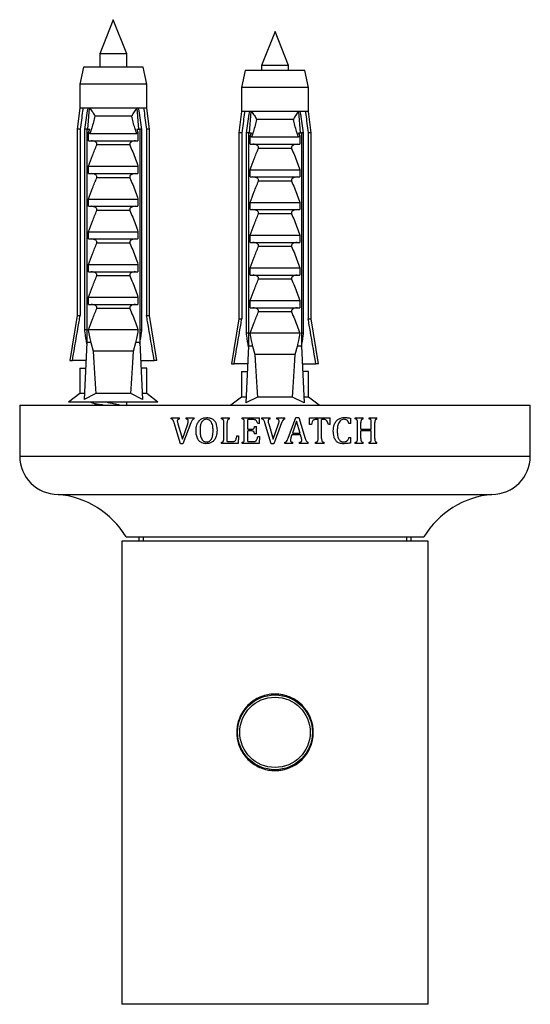
# Model space of a CAD drawing. Units: millimetres. Extents: x 10 to 200, y 13 to 287.
# Drawn here: x 102 to 108, y 60 to 72 of the extents above; entities that cross this region are included whole.
import ezdxf

# ---------------------------------------------------------------- set-up
doc = ezdxf.new("R2010")
doc.units = ezdxf.units.MM

msp = doc.modelspace()

# ---------------------------------------------------------------- linework, layer by layer
at = {"color": 7, "linetype": 'Continuous', "lineweight": 25}
for p, q in [((103.2983, 71.5862), (103.1383, 71.1862)), ((103.4583, 71.1862), (103.2983, 71.5862)), ((105.1983, 71.4465), (105.0383, 71.0465)), ((105.3583, 71.0465), (105.1983, 71.4465)), ((103.1383, 71.1862), (103.1383, 71.0262)), ((103.4583, 71.1862), (103.1383, 71.1862)), ((103.4583, 71.0262), (103.4583, 71.1862)), ((102.9483, 71.0262), (102.9033, 70.8262)), ((103.6483, 71.0262), (102.9483, 71.0262)), ((103.6933, 70.8262), (103.6483, 71.0262)), ((105.0383, 71.0465), (105.0383, 70.9865)), ((105.3583, 71.0465), (105.0383, 71.0465)), ((105.3583, 70.9865), (105.3583, 71.0465)), ((104.8483, 70.9865), (104.8033, 70.7865)), ((105.5483, 70.9865), (104.8483, 70.9865)), ((105.5933, 70.7865), (105.5483, 70.9865)), ((102.9033, 70.8262), (102.9033, 70.5462)), ((103.6933, 70.8262), (102.9033, 70.8262)), ((103.6933, 70.5462), (103.6933, 70.8262)), ((104.8033, 70.7865), (104.8033, 70.5065)), ((105.5933, 70.7865), (104.8033, 70.7865)), ((105.5933, 70.5065), (105.5933, 70.7865)), ((102.9033, 70.5462), (102.8733, 70.2962)), ((102.9417, 70.5462), (102.9033, 70.5462)), ((103.0009, 70.5462), (102.9417, 70.5462)), ((102.9977, 70.2962), (103.0189, 70.5462)), ((103.0189, 70.5462), (103.0009, 70.5462)), ((103.5776, 70.5462), (103.0189, 70.5462)), ((103.5138, 70.4512), (103.0827, 70.4512)), ((103.5956, 70.5462), (103.5776, 70.5462)), ((103.5988, 70.2962), (103.5776, 70.5462)), ((103.6548, 70.5462), (103.5956, 70.5462)), ((103.6933, 70.5462), (103.6548, 70.5462)), ((103.7233, 70.2962), (103.6933, 70.5462)), ((104.8033, 70.5065), (104.7733, 70.2565)), ((104.8417, 70.5065), (104.8033, 70.5065)), ((104.9009, 70.5065), (104.8417, 70.5065)), ((104.8977, 70.2565), (104.9189, 70.5065)), ((104.9189, 70.5065), (104.9009, 70.5065)), ((105.4776, 70.5065), (104.9189, 70.5065)), ((105.4956, 70.5065), (105.4776, 70.5065)), ((105.4988, 70.2565), (105.4776, 70.5065)), ((105.5548, 70.5065), (105.4956, 70.5065)), ((105.5933, 70.5065), (105.5548, 70.5065)), ((105.6233, 70.2565), (105.5933, 70.5065)), ((105.4138, 70.4115), (104.9827, 70.4115)), ((102.8733, 70.2962), (102.8733, 68.1062)), ((102.9087, 70.2962), (102.8733, 70.2962)), ((102.9087, 70.2962), (102.9087, 68.1062)), ((102.9875, 70.2962), (102.9621, 70.2962)), ((102.9621, 67.9362), (102.9621, 70.2962)), ((102.9875, 70.2962), (102.9875, 67.7862)), ((102.9875, 70.2962), (103.0218, 70.2962)), ((103.0083, 70.2579), (103.0218, 70.2962)), ((103.0083, 70.1612), (103.0083, 70.2579)), ((103.0233, 70.2462), (103.5732, 70.2462)), ((103.5747, 70.2962), (103.5882, 70.2579)), ((103.5747, 70.2962), (103.609, 70.2962)), ((103.5882, 70.2579), (103.5882, 70.1612)), ((103.609, 70.2962), (103.609, 67.7862)), ((103.6344, 70.2962), (103.609, 70.2962)), ((103.6344, 67.9362), (103.6344, 70.2962)), ((103.6878, 70.2962), (103.6878, 68.1062)), ((103.7233, 70.2962), (103.6878, 70.2962)), ((103.7233, 68.1062), (103.7233, 70.2962)), ((104.7733, 70.2565), (104.7733, 68.0665)), ((104.8087, 70.2565), (104.7733, 70.2565)), ((104.8087, 70.2565), (104.8087, 68.0665)), ((104.8875, 70.2565), (104.8621, 70.2565)), ((104.8621, 67.8965), (104.8621, 70.2565)), ((104.8875, 70.2565), (104.9218, 70.2565)), ((104.8875, 70.2565), (104.8875, 67.7465)), ((104.9083, 70.2182), (104.9218, 70.2565)), ((104.9083, 70.1215), (104.9083, 70.2182)), ((104.9233, 70.2065), (105.4732, 70.2065)), ((105.4747, 70.2565), (105.4882, 70.2182)), ((105.4747, 70.2565), (105.509, 70.2565)), ((105.4882, 70.2182), (105.4882, 70.1215)), ((105.509, 70.2565), (105.509, 67.7465)), ((105.5344, 70.2565), (105.509, 70.2565)), ((105.5344, 67.8965), (105.5344, 70.2565)), ((105.6233, 70.2565), (105.5878, 70.2565)), ((105.5878, 70.2565), (105.5878, 68.0665)), ((105.6233, 68.0665), (105.6233, 70.2565)), ((103.0083, 70.1612), (103.5882, 70.1612)), ((103.4925, 70.1121), (103.104, 70.1121)), ((104.9083, 70.1215), (105.4882, 70.1215)), ((105.3925, 70.0724), (105.004, 70.0724)), ((103.0083, 69.7762), (103.0083, 69.8612)), ((103.0083, 69.8612), (103.5882, 69.8612)), ((103.5882, 69.8612), (103.5882, 69.7762)), ((103.0083, 69.7762), (103.5882, 69.7762)), ((104.9083, 69.7365), (104.9083, 69.8215)), ((104.9083, 69.8215), (105.4882, 69.8215)), ((105.4882, 69.8215), (105.4882, 69.7365)), ((103.4925, 69.7271), (103.104, 69.7271)), ((104.9083, 69.7365), (105.4882, 69.7365)), ((105.3925, 69.6874), (105.004, 69.6874)), ((103.0083, 69.3912), (103.0083, 69.4762)), ((103.0083, 69.4762), (103.5882, 69.4762)), ((103.5882, 69.4762), (103.5882, 69.3912)), ((104.9083, 69.3515), (104.9083, 69.4365)), ((104.9083, 69.4365), (105.4882, 69.4365)), ((105.4882, 69.4365), (105.4882, 69.3515)), ((103.0083, 69.3912), (103.5882, 69.3912)), ((103.4925, 69.3421), (103.104, 69.3421)), ((104.9083, 69.3515), (105.4882, 69.3515)), ((105.3925, 69.3024), (105.004, 69.3024)), ((103.0083, 69.0062), (103.0083, 69.0912)), ((103.0083, 69.0912), (103.5882, 69.0912)), ((103.5882, 69.0912), (103.5882, 69.0062)), ((104.9083, 68.9665), (104.9083, 69.0515)), ((104.9083, 69.0515), (105.4882, 69.0515)), ((105.4882, 69.0515), (105.4882, 68.9665)), ((103.0083, 69.0062), (103.5882, 69.0062)), ((103.4925, 68.9571), (103.104, 68.9571)), ((104.9083, 68.9665), (105.4882, 68.9665)), ((105.3925, 68.9174), (105.004, 68.9174)), ((103.0083, 68.6212), (103.0083, 68.7062)), ((103.0083, 68.7062), (103.5882, 68.7062)), ((103.5882, 68.7062), (103.5882, 68.6212)), ((103.0083, 68.6212), (103.5882, 68.6212)), ((104.9083, 68.6665), (105.4882, 68.6665)), ((104.9083, 68.5815), (104.9083, 68.6665)), ((105.4882, 68.6665), (105.4882, 68.5815)), ((103.4925, 68.5721), (103.104, 68.5721)), ((104.9083, 68.5815), (105.4882, 68.5815)), ((105.3925, 68.5324), (105.004, 68.5324)), ((103.0083, 68.3212), (103.5882, 68.3212)), ((103.0083, 68.2362), (103.0083, 68.3212)), ((103.0083, 68.2362), (103.5882, 68.2362)), ((103.5882, 68.3212), (103.5882, 68.2362)), ((104.9083, 68.1965), (104.9083, 68.2815)), ((104.9083, 68.2815), (105.4882, 68.2815)), ((105.4882, 68.2815), (105.4882, 68.1965)), ((103.4925, 68.1871), (103.104, 68.1871)), ((104.9083, 68.1965), (105.4882, 68.1965)), ((105.3925, 68.1474), (105.004, 68.1474)), ((102.8733, 68.1062), (102.7883, 67.5762)), ((102.8733, 68.1062), (102.9087, 68.1062)), ((103.6878, 68.1062), (103.7233, 68.1062)), ((103.8083, 67.5762), (103.7233, 68.1062)), ((104.7733, 68.0665), (104.6883, 67.5365)), ((104.7733, 68.0665), (104.8087, 68.0665)), ((105.5878, 68.0665), (105.6233, 68.0665)), ((105.7083, 67.5365), (105.6233, 68.0665)), ((102.9875, 67.9362), (102.9621, 67.9362)), ((103.5882, 67.9362), (103.0083, 67.9362)), ((103.6344, 67.9362), (103.609, 67.9362)), ((104.8875, 67.8965), (104.8621, 67.8965)), ((105.4882, 67.8965), (104.9083, 67.8965)), ((105.5344, 67.8965), (105.509, 67.8965)), ((102.9875, 67.7862), (102.9572, 67.1191)), ((103.0354, 67.7862), (102.9875, 67.7862)), ((103.0354, 67.7862), (103.0603, 67.6862)), ((103.5362, 67.6862), (103.5611, 67.7862)), ((103.609, 67.7862), (103.5611, 67.7862)), ((103.609, 67.7862), (103.6393, 67.1191)), ((103.5362, 67.6862), (103.0603, 67.6862)), ((104.8875, 67.7465), (104.8572, 67.0794)), ((104.9354, 67.7465), (104.8875, 67.7465)), ((104.9354, 67.7465), (104.9603, 67.6465)), ((105.4362, 67.6465), (105.4611, 67.7465)), ((105.509, 67.7465), (105.4611, 67.7465)), ((105.509, 67.7465), (105.5393, 67.0794)), ((102.7883, 67.5762), (102.8174, 67.5762)), ((102.978, 67.5762), (102.8174, 67.5762)), ((103.6185, 67.5762), (103.7791, 67.5762)), ((103.8083, 67.5762), (103.7791, 67.5762)), ((105.4362, 67.6465), (104.9603, 67.6465)), ((102.9033, 67.4862), (102.9033, 67.1862)), ((102.9033, 67.4862), (102.9702, 67.4862)), ((102.9702, 67.4862), (102.9739, 67.4866)), ((103.6263, 67.4862), (103.6226, 67.4866)), ((103.6933, 67.4862), (103.6263, 67.4862)), ((103.6933, 67.1862), (103.6933, 67.4862)), ((104.6883, 67.5365), (104.7174, 67.5365)), ((104.878, 67.5365), (104.7174, 67.5365)), ((104.8033, 67.4465), (104.8033, 67.1465)), ((104.8033, 67.4465), (104.8702, 67.4465)), ((104.8702, 67.4465), (104.8739, 67.4469)), ((105.5185, 67.5365), (105.6791, 67.5365)), ((105.5263, 67.4465), (105.5226, 67.4469)), ((105.5933, 67.4465), (105.5263, 67.4465)), ((105.5933, 67.1465), (105.5933, 67.4465)), ((105.7083, 67.5365), (105.6791, 67.5365)), ((102.9033, 67.1862), (102.7733, 67.0862)), ((103.8233, 67.0862), (102.7733, 67.0862)), ((102.9603, 67.1862), (102.9033, 67.1862)), ((103.0938, 67.1862), (102.9572, 67.1191)), ((103.5027, 67.1862), (103.0938, 67.1862)), ((103.4583, 67.0512), (103.4583, 67.0862)), ((103.6393, 67.1191), (103.5027, 67.1862)), ((103.6933, 67.1862), (103.6362, 67.1862)), ((103.8233, 67.0862), (103.6933, 67.1862)), ((104.8033, 67.1465), (104.6794, 67.0512)), ((104.8603, 67.1465), (104.8033, 67.1465)), ((104.9938, 67.1465), (104.8572, 67.0794)), ((105.4027, 67.1465), (104.9938, 67.1465)), ((105.5393, 67.0794), (105.4027, 67.1465)), ((105.5933, 67.1465), (105.5362, 67.1465)), ((105.7171, 67.0512), (105.5933, 67.1465)), ((102.1983, 67.0512), (102.1983, 66.4512)), ((102.1983, 67.0512), (108.1983, 67.0512)), ((108.1983, 66.4512), (108.1983, 67.0512)), ((103.9783, 66.9012), (104.0762, 66.9012)), ((103.9783, 66.8887), (103.9783, 66.9012)), ((104.0503, 66.8656), (104.0574, 66.8299)), ((104.0762, 66.8887), (104.0762, 66.9012)), ((104.1529, 66.9012), (104.2471, 66.9012)), ((104.1529, 66.8887), (104.1529, 66.9012)), ((104.2471, 66.8887), (104.2471, 66.9012)), ((104.5705, 66.9012), (104.6636, 66.9012)), ((104.5705, 66.8887), (104.5705, 66.9012)), ((104.6636, 66.8887), (104.6636, 66.9012)), ((104.8121, 66.9012), (105.017, 66.9012)), ((104.8121, 66.8887), (104.8121, 66.9012)), ((104.8795, 66.7679), (104.8795, 66.8804)), ((104.9486, 66.8804), (104.8795, 66.8804)), ((105.017, 66.8346), (105.017, 66.9012)), ((105.045, 66.9012), (105.1429, 66.9012)), ((105.045, 66.8887), (105.045, 66.9012)), ((105.1429, 66.8887), (105.1429, 66.9012)), ((105.2195, 66.9012), (105.3138, 66.9012)), ((105.2195, 66.8887), (105.2195, 66.9012)), ((105.3138, 66.8887), (105.3138, 66.9012)), ((105.352, 66.6615), (105.4436, 66.9054)), ((105.4522, 66.8623), (105.4027, 66.7221)), ((105.4436, 66.9054), (105.4784, 66.9054)), ((105.4935, 66.7221), (105.4522, 66.8623)), ((105.4784, 66.9054), (105.5531, 66.6598)), ((105.6045, 66.9012), (105.8462, 66.9012)), ((105.6045, 66.8221), (105.6045, 66.9012)), ((105.7045, 66.8804), (105.6759, 66.8804)), ((105.7045, 66.658), (105.7045, 66.8804)), ((105.7462, 66.658), (105.7462, 66.8804)), ((105.7749, 66.8804), (105.7462, 66.8804)), ((105.8462, 66.8221), (105.8462, 66.9012)), ((106.0878, 66.8346), (106.0878, 66.8955)), ((106.1413, 66.9012), (106.2344, 66.9012)), ((106.1413, 66.8887), (106.1413, 66.9012)), ((106.2344, 66.8887), (106.2344, 66.9012)), ((106.304, 66.9012), (106.3967, 66.9012)), ((106.304, 66.8887), (106.304, 66.9012)), ((106.3967, 66.8887), (106.3967, 66.9012)), ((104.0878, 66.5971), (104.0128, 66.8427)), ((104.0574, 66.8299), (104.1109, 66.65)), ((104.1109, 66.65), (104.173, 66.8312)), ((104.2087, 66.8412), (104.1166, 66.5971)), ((104.5962, 66.6573), (104.5962, 66.8451)), ((104.6378, 66.6221), (104.6378, 66.8449)), ((104.8378, 66.6573), (104.8378, 66.8451)), ((104.8795, 66.7679), (104.9271, 66.7679)), ((104.8795, 66.6221), (104.8795, 66.7471)), ((104.9271, 66.7471), (104.8795, 66.7471)), ((104.9587, 66.8012), (104.9795, 66.8012)), ((104.9795, 66.7137), (104.9795, 66.8012)), ((105.017, 66.8346), (104.9962, 66.8346)), ((105.1545, 66.5971), (105.0795, 66.8427)), ((105.1241, 66.8299), (105.1775, 66.65)), ((105.1775, 66.65), (105.2397, 66.8312)), ((105.2753, 66.8412), (105.1833, 66.5971)), ((105.6253, 66.8221), (105.6045, 66.8221)), ((105.8462, 66.8221), (105.8253, 66.8221)), ((106.0878, 66.8346), (106.067, 66.8346)), ((106.167, 66.6573), (106.167, 66.8451)), ((106.2087, 66.7679), (106.2087, 66.845)), ((106.2087, 66.7679), (106.3295, 66.7679)), ((106.2087, 66.657), (106.2087, 66.7471)), ((106.3295, 66.7471), (106.2087, 66.7471)), ((106.3295, 66.7679), (106.3295, 66.845)), ((106.3295, 66.657), (106.3295, 66.7471)), ((106.3712, 66.6573), (106.3712, 66.8451)), ((104.6378, 66.6221), (104.6952, 66.6221)), ((104.7503, 66.6887), (104.7712, 66.6887)), ((104.7712, 66.6887), (104.7668, 66.6012)), ((104.8795, 66.6221), (104.9464, 66.6221)), ((104.9795, 66.7137), (104.9587, 66.7137)), ((104.9962, 66.6804), (105.017, 66.6804)), ((105.017, 66.6804), (105.0128, 66.6012)), ((105.3964, 66.7012), (105.389, 66.6806)), ((105.4986, 66.7012), (105.3964, 66.7012)), ((105.4027, 66.7221), (105.4935, 66.7221)), ((105.5063, 66.6739), (105.4986, 66.7012)), ((106.067, 66.6721), (106.0878, 66.6721)), ((106.0878, 66.6082), (106.0878, 66.6721)), ((104.1166, 66.5971), (104.0878, 66.5971)), ((104.5705, 66.6012), (104.5705, 66.6137)), ((104.7668, 66.6012), (104.5705, 66.6012)), ((104.8121, 66.6012), (104.8121, 66.6137)), ((105.0128, 66.6012), (104.8121, 66.6012)), ((105.1833, 66.5971), (105.1545, 66.5971)), ((105.3128, 66.6012), (105.3128, 66.6137)), ((105.4067, 66.6012), (105.3128, 66.6012)), ((105.4067, 66.6012), (105.4067, 66.6137)), ((105.4866, 66.6012), (105.4866, 66.6137)), ((105.5878, 66.6012), (105.4866, 66.6012)), ((105.5878, 66.6012), (105.5878, 66.6137)), ((105.6749, 66.6012), (105.6749, 66.6137)), ((105.7758, 66.6012), (105.6749, 66.6012)), ((105.7758, 66.6012), (105.7758, 66.6137)), ((106.1413, 66.6012), (106.1413, 66.6137)), ((106.2344, 66.6012), (106.1413, 66.6012)), ((106.2344, 66.6012), (106.2344, 66.6137)), ((106.304, 66.6012), (106.304, 66.6137)), ((106.3967, 66.6012), (106.304, 66.6012)), ((106.3967, 66.6012), (106.3967, 66.6137)), ((102.6483, 66.0012), (107.7483, 66.0012)), ((103.4483, 65.5012), (106.9483, 65.5012)), ((103.5983, 65.5012), (103.5983, 65.4512)), ((103.6483, 65.5012), (103.6483, 65.4512)), ((106.7483, 65.4512), (106.7483, 65.5012)), ((106.7983, 65.4512), (106.7983, 65.5012)), ((103.3983, 65.4512), (103.3983, 60.0012)), ((103.6394, 65.4512), (103.3983, 65.4512)), ((106.9983, 65.4512), (103.6394, 65.4512)), ((106.9983, 60.0012), (106.9983, 65.4512)), ((103.6394, 60.0012), (103.3983, 60.0012)), ((106.9983, 60.0012), (103.6394, 60.0012))]:
    msp.add_line(p, q, dxfattribs=at)
at = {"color": 1, "linetype": 'Continuous', "lineweight": 25}
msp.add_line((102.1983, 66.4512), (108.1983, 66.4512), dxfattribs=at)
at = {"color": 7, "linetype": 'Continuous', "lineweight": 25}
for radius in [0.44, 0.4135]:
    msp.add_circle((105.1983, 63.2012), radius, dxfattribs=at)
for centre, radius, start, end in [((102.6483, 66.4512), 0.45, 180, 270), ((107.7483, 66.4512), 0.45, 270, 0), ((102.5511, 64.9557), 1.05, 31.29986, 84.68937), ((107.8454, 64.9557), 1.05, 95.31063, 148.70014), ((105.1983, 63.2012), 0.45, 269.9962, 89.9962)]:
    msp.add_arc(centre, radius, start, end, dxfattribs=at)
for centre, start_param, end_param in [((103.2983, 74.6287), 2.4949511, 2.5974906), ((103.2983, 74.6287), 3.6856947, 3.7882342), ((105.1983, 74.589), 2.4949511, 2.5974906), ((105.1983, 74.589), 3.6856947, 3.7882342)]:
    msp.add_ellipse(centre, major_axis=(0, 8.6986), ratio=0.0454097, start_param=start_param, end_param=end_param, dxfattribs=at)
for points, knots in [([(102.9417, 70.5462), (102.9402, 70.5346), (102.9291, 70.4513), (102.9182, 70.3679), (102.9087, 70.2962)], [0, 0, 0, 0, 0.1393721, 1, 1, 1, 1]), ([(102.9621, 70.2962), (102.9731, 70.3685), (102.9859, 70.4518), (102.9991, 70.5351), (103.0009, 70.5462)], [0, 0, 0, 0, 0.8667956, 1, 1, 1, 1]), ([(103.0189, 70.5462), (103.0319, 70.5303), (103.057, 70.4993), (103.075, 70.4666), (103.0826, 70.4514), (103.0827, 70.4512)], [0, 0, 0, 0, 0.5102807, 0.9941849, 1, 1, 1, 1]), ([(103.0827, 70.4512), (103.0709, 70.4046), (103.0553, 70.343), (103.0338, 70.275), (103.0259, 70.2533), (103.0233, 70.2462)], [0, 0, 0, 0, 0.6765103, 0.8949309, 1, 1, 1, 1]), ([(103.5776, 70.5462), (103.5658, 70.5319), (103.5406, 70.5011), (103.5223, 70.4681), (103.5139, 70.4514), (103.5138, 70.4512)], [0, 0, 0, 0, 0.4606628, 0.9941858, 1, 1, 1, 1]), ([(103.5732, 70.2462), (103.5706, 70.2533), (103.5627, 70.275), (103.5412, 70.343), (103.5256, 70.4046), (103.5138, 70.4512)], [0, 0, 0, 0, 0.1050691, 0.3234897, 1, 1, 1, 1]), ([(103.6344, 70.2962), (103.6234, 70.3685), (103.6106, 70.4518), (103.5974, 70.5351), (103.5956, 70.5462)], [0, 0, 0, 0, 0.8667956, 1, 1, 1, 1]), ([(103.6548, 70.5462), (103.6563, 70.5346), (103.6674, 70.4513), (103.6784, 70.3679), (103.6878, 70.2962)], [0, 0, 0, 0, 0.1393721, 1, 1, 1, 1]), ([(104.8417, 70.5065), (104.8402, 70.4949), (104.8291, 70.4116), (104.8182, 70.3282), (104.8087, 70.2565)], [0, 0, 0, 0, 0.1393721, 1, 1, 1, 1]), ([(104.8621, 70.2565), (104.8731, 70.3288), (104.8859, 70.4121), (104.8991, 70.4954), (104.9009, 70.5065)], [0, 0, 0, 0, 0.8667956, 1, 1, 1, 1]), ([(104.9189, 70.5065), (104.9319, 70.4906), (104.957, 70.4596), (104.975, 70.4269), (104.9826, 70.4117), (104.9827, 70.4115)], [0, 0, 0, 0, 0.5102807, 0.9941849, 1, 1, 1, 1]), ([(105.4776, 70.5065), (105.4658, 70.4922), (105.4406, 70.4614), (105.4223, 70.4284), (105.4139, 70.4117), (105.4138, 70.4115)], [0, 0, 0, 0, 0.4606628, 0.9941858, 1, 1, 1, 1]), ([(105.5344, 70.2565), (105.5234, 70.3288), (105.5106, 70.4121), (105.4974, 70.4954), (105.4956, 70.5065)], [0, 0, 0, 0, 0.8667956, 1, 1, 1, 1]), ([(105.5548, 70.5065), (105.5563, 70.4949), (105.5674, 70.4116), (105.5784, 70.3282), (105.5878, 70.2565)], [0, 0, 0, 0, 0.1393721, 1, 1, 1, 1]), ([(104.9827, 70.4115), (104.9709, 70.3649), (104.9553, 70.3033), (104.9338, 70.2352), (104.9259, 70.2136), (104.9233, 70.2065)], [0, 0, 0, 0, 0.6765103, 0.8949309, 1, 1, 1, 1]), ([(105.4732, 70.2065), (105.4706, 70.2136), (105.4627, 70.2352), (105.4412, 70.3033), (105.4256, 70.3649), (105.4138, 70.4115)], [0, 0, 0, 0, 0.1050691, 0.3234897, 1, 1, 1, 1]), ([(103.0233, 70.2462), (103.0212, 70.2465), (103.0169, 70.2471), (103.0118, 70.2518), (103.0094, 70.256), (103.0083, 70.2579)], [0, 0, 0, 0, 0.3457077, 0.690941, 1, 1, 1, 1]), ([(103.5882, 70.2579), (103.5869, 70.2556), (103.5842, 70.2511), (103.5788, 70.2469), (103.5749, 70.2464), (103.5732, 70.2462)], [0, 0, 0, 0, 0.3604408, 0.7245453, 1, 1, 1, 1]), ([(104.9233, 70.2065), (104.9212, 70.2068), (104.9169, 70.2074), (104.9118, 70.2121), (104.9094, 70.2163), (104.9083, 70.2182)], [0, 0, 0, 0, 0.3457077, 0.690941, 1, 1, 1, 1]), ([(105.4882, 70.2182), (105.4869, 70.2159), (105.4842, 70.2114), (105.4788, 70.2072), (105.4749, 70.2067), (105.4732, 70.2065)], [0, 0, 0, 0, 0.3604408, 0.7245453, 1, 1, 1, 1]), ([(103.0083, 69.8612), (103.0229, 69.9035), (103.0523, 69.9881), (103.0867, 70.0708), (103.104, 70.1121)], [0, 0, 0, 0, 0.4996435, 1, 1, 1, 1]), ([(103.104, 70.1121), (103.1048, 70.1146), (103.1065, 70.1197), (103.1053, 70.1281), (103.1005, 70.1372), (103.089, 70.1479), (103.0677, 70.1585), (103.0488, 70.1602), (103.0378, 70.1612)], [0, 0, 0, 0, 0.0830004, 0.1662891, 0.2608269, 0.4049438, 0.6544456, 1, 1, 1, 1]), ([(103.5587, 70.1612), (103.5473, 70.1602), (103.5289, 70.1584), (103.5083, 70.1481), (103.4972, 70.1386), (103.4919, 70.13), (103.4901, 70.1221), (103.4909, 70.1161), (103.4922, 70.113), (103.4925, 70.1121)], [0, 0, 0, 0, 0.3576031, 0.5786582, 0.7172951, 0.8145573, 0.8929556, 0.9715302, 1, 1, 1, 1]), ([(103.4925, 70.1121), (103.5038, 70.0855), (103.5388, 70.003), (103.5683, 69.9184), (103.5882, 69.8612)], [0, 0, 0, 0, 0.3234417, 1, 1, 1, 1]), ([(105.004, 70.0724), (105.0048, 70.0749), (105.0065, 70.08), (105.0053, 70.0884), (105.0005, 70.0975), (104.989, 70.1082), (104.9677, 70.1188), (104.9488, 70.1205), (104.9378, 70.1215)], [0, 0, 0, 0, 0.0830004, 0.1662891, 0.2608269, 0.4049438, 0.6544456, 1, 1, 1, 1]), ([(105.4587, 70.1215), (105.4473, 70.1204), (105.4289, 70.1187), (105.4083, 70.1084), (105.3972, 70.0989), (105.3919, 70.0903), (105.3901, 70.0824), (105.3909, 70.0764), (105.3922, 70.0733), (105.3925, 70.0724)], [0, 0, 0, 0, 0.3576031, 0.5786582, 0.7172951, 0.8145573, 0.8929556, 0.9715302, 1, 1, 1, 1]), ([(104.9083, 69.8215), (104.9229, 69.8638), (104.9523, 69.9484), (104.9867, 70.0311), (105.004, 70.0724)], [0, 0, 0, 0, 0.4996435, 1, 1, 1, 1]), ([(105.3925, 70.0724), (105.4038, 70.0458), (105.4388, 69.9633), (105.4683, 69.8787), (105.4882, 69.8215)], [0, 0, 0, 0, 0.3234417, 1, 1, 1, 1]), ([(103.104, 69.7271), (103.1048, 69.7296), (103.1065, 69.7347), (103.1053, 69.7431), (103.1005, 69.7522), (103.089, 69.7629), (103.0677, 69.7735), (103.0488, 69.7752), (103.0378, 69.7762)], [0, 0, 0, 0, 0.0830004, 0.1662891, 0.2608269, 0.4049438, 0.6544456, 1, 1, 1, 1]), ([(103.5587, 69.7762), (103.5473, 69.7752), (103.5289, 69.7734), (103.5083, 69.7631), (103.4972, 69.7536), (103.4919, 69.745), (103.4901, 69.7371), (103.4909, 69.7311), (103.4922, 69.728), (103.4925, 69.7271)], [0, 0, 0, 0, 0.3576031, 0.5786582, 0.7172951, 0.8145573, 0.8929556, 0.9715302, 1, 1, 1, 1]), ([(103.0083, 69.4762), (103.0229, 69.5185), (103.0523, 69.6031), (103.0867, 69.6858), (103.104, 69.7271)], [0, 0, 0, 0, 0.4996435, 1, 1, 1, 1]), ([(103.4925, 69.7271), (103.5038, 69.7005), (103.5388, 69.618), (103.5683, 69.5334), (103.5882, 69.4762)], [0, 0, 0, 0, 0.3234417, 1, 1, 1, 1]), ([(104.9083, 69.4365), (104.9229, 69.4788), (104.9523, 69.5634), (104.9867, 69.6461), (105.004, 69.6874)], [0, 0, 0, 0, 0.4996435, 1, 1, 1, 1]), ([(105.004, 69.6874), (105.0048, 69.6899), (105.0065, 69.695), (105.0053, 69.7034), (105.0005, 69.7125), (104.989, 69.7232), (104.9677, 69.7338), (104.9488, 69.7355), (104.9378, 69.7365)], [0, 0, 0, 0, 0.0830004, 0.1662891, 0.2608269, 0.4049438, 0.6544456, 1, 1, 1, 1]), ([(105.4587, 69.7365), (105.4473, 69.7354), (105.4289, 69.7337), (105.4083, 69.7234), (105.3972, 69.7139), (105.3919, 69.7053), (105.3901, 69.6974), (105.3909, 69.6914), (105.3922, 69.6883), (105.3925, 69.6874)], [0, 0, 0, 0, 0.3576031, 0.5786582, 0.7172951, 0.8145573, 0.8929556, 0.9715302, 1, 1, 1, 1]), ([(105.3925, 69.6874), (105.4038, 69.6608), (105.4388, 69.5783), (105.4683, 69.4937), (105.4882, 69.4365)], [0, 0, 0, 0, 0.3234417, 1, 1, 1, 1]), ([(103.0083, 69.0912), (103.0229, 69.1335), (103.0523, 69.2181), (103.0867, 69.3008), (103.104, 69.3421)], [0, 0, 0, 0, 0.4996435, 1, 1, 1, 1]), ([(103.104, 69.3421), (103.1048, 69.3446), (103.1065, 69.3497), (103.1053, 69.3581), (103.1005, 69.3672), (103.089, 69.3779), (103.0677, 69.3885), (103.0488, 69.3902), (103.0378, 69.3912)], [0, 0, 0, 0, 0.0830004, 0.1662891, 0.2608269, 0.4049438, 0.6544456, 1, 1, 1, 1]), ([(103.5587, 69.3912), (103.5473, 69.3902), (103.5289, 69.3884), (103.5083, 69.3781), (103.4972, 69.3686), (103.4919, 69.36), (103.4901, 69.3521), (103.4909, 69.3461), (103.4922, 69.343), (103.4925, 69.3421)], [0, 0, 0, 0, 0.35760309, 0.57865823, 0.7172951, 0.81455729, 0.89295564, 0.97153019, 1, 1, 1, 1]), ([(103.4925, 69.3421), (103.5038, 69.3155), (103.5388, 69.233), (103.5683, 69.1484), (103.5882, 69.0912)], [0, 0, 0, 0, 0.3234417, 1, 1, 1, 1]), ([(104.9083, 69.0515), (104.9229, 69.0938), (104.9523, 69.1784), (104.9867, 69.2611), (105.004, 69.3024)], [0, 0, 0, 0, 0.4996435, 1, 1, 1, 1]), ([(105.004, 69.3024), (105.0048, 69.3049), (105.0065, 69.31), (105.0053, 69.3184), (105.0005, 69.3275), (104.989, 69.3382), (104.9677, 69.3488), (104.9488, 69.3505), (104.9378, 69.3515)], [0, 0, 0, 0, 0.0830004, 0.1662891, 0.2608269, 0.4049438, 0.6544456, 1, 1, 1, 1]), ([(105.4587, 69.3515), (105.4473, 69.3504), (105.4289, 69.3487), (105.4083, 69.3384), (105.3972, 69.3289), (105.3919, 69.3203), (105.3901, 69.3124), (105.3909, 69.3064), (105.3922, 69.3033), (105.3925, 69.3024)], [0, 0, 0, 0, 0.35760309, 0.57865823, 0.7172951, 0.81455729, 0.89295564, 0.97153019, 1, 1, 1, 1]), ([(105.3925, 69.3024), (105.4038, 69.2758), (105.4388, 69.1933), (105.4683, 69.1087), (105.4882, 69.0515)], [0, 0, 0, 0, 0.3234417, 1, 1, 1, 1]), ([(103.0083, 68.7062), (103.0229, 68.7485), (103.0523, 68.8331), (103.0867, 68.9158), (103.104, 68.9571)], [0, 0, 0, 0, 0.4996435, 1, 1, 1, 1]), ([(103.104, 68.9571), (103.1048, 68.9596), (103.1065, 68.9647), (103.1053, 68.9731), (103.1005, 68.9822), (103.089, 68.9929), (103.0677, 69.0035), (103.0488, 69.0052), (103.0378, 69.0062)], [0, 0, 0, 0, 0.0830004, 0.1662891, 0.2608269, 0.4049438, 0.6544456, 1, 1, 1, 1]), ([(103.5587, 69.0062), (103.5473, 69.0052), (103.5289, 69.0034), (103.5083, 68.9931), (103.4972, 68.9836), (103.4919, 68.975), (103.4901, 68.9671), (103.4909, 68.9611), (103.4922, 68.958), (103.4925, 68.9571)], [0, 0, 0, 0, 0.35760309, 0.57865823, 0.7172951, 0.81455729, 0.89295564, 0.97153019, 1, 1, 1, 1]), ([(103.4925, 68.9571), (103.5038, 68.9305), (103.5388, 68.848), (103.5683, 68.7634), (103.5882, 68.7062)], [0, 0, 0, 0, 0.3234417, 1, 1, 1, 1]), ([(105.004, 68.9174), (105.0048, 68.9199), (105.0065, 68.925), (105.0053, 68.9334), (105.0005, 68.9425), (104.989, 68.9532), (104.9677, 68.9638), (104.9488, 68.9655), (104.9378, 68.9665)], [0, 0, 0, 0, 0.0830004, 0.1662891, 0.2608269, 0.4049438, 0.6544456, 1, 1, 1, 1]), ([(105.4587, 68.9665), (105.4473, 68.9654), (105.4289, 68.9637), (105.4083, 68.9534), (105.3972, 68.9439), (105.3919, 68.9353), (105.3901, 68.9274), (105.3909, 68.9214), (105.3922, 68.9183), (105.3925, 68.9174)], [0, 0, 0, 0, 0.35760309, 0.57865823, 0.7172951, 0.81455729, 0.89295564, 0.97153019, 1, 1, 1, 1]), ([(104.9083, 68.6665), (104.9229, 68.7088), (104.9523, 68.7934), (104.9867, 68.8761), (105.004, 68.9174)], [0, 0, 0, 0, 0.4996435, 1, 1, 1, 1]), ([(105.3925, 68.9174), (105.4038, 68.8908), (105.4388, 68.8083), (105.4683, 68.7237), (105.4882, 68.6665)], [0, 0, 0, 0, 0.3234417, 1, 1, 1, 1]), ([(103.104, 68.5721), (103.1048, 68.5746), (103.1065, 68.5797), (103.1053, 68.5881), (103.1005, 68.5972), (103.089, 68.6079), (103.0677, 68.6185), (103.0488, 68.6202), (103.0378, 68.6212)], [0, 0, 0, 0, 0.0830004, 0.1662891, 0.2608269, 0.4049438, 0.6544456, 1, 1, 1, 1]), ([(103.5587, 68.6212), (103.5473, 68.6202), (103.5289, 68.6184), (103.5083, 68.6081), (103.4972, 68.5986), (103.4919, 68.59), (103.4901, 68.5821), (103.4909, 68.5761), (103.4922, 68.573), (103.4925, 68.5721)], [0, 0, 0, 0, 0.3576031, 0.5786582, 0.7172951, 0.8145573, 0.8929556, 0.9715302, 1, 1, 1, 1]), ([(103.0083, 68.3212), (103.0229, 68.3635), (103.0523, 68.4481), (103.0867, 68.5308), (103.104, 68.5721)], [0, 0, 0, 0, 0.4996435, 1, 1, 1, 1]), ([(103.4925, 68.5721), (103.5038, 68.5455), (103.5388, 68.463), (103.5683, 68.3784), (103.5882, 68.3212)], [0, 0, 0, 0, 0.3234417, 1, 1, 1, 1]), ([(104.9083, 68.2815), (104.9229, 68.3238), (104.9523, 68.4084), (104.9867, 68.4911), (105.004, 68.5324)], [0, 0, 0, 0, 0.4996435, 1, 1, 1, 1]), ([(105.004, 68.5324), (105.0048, 68.5349), (105.0065, 68.54), (105.0053, 68.5484), (105.0005, 68.5575), (104.989, 68.5682), (104.9677, 68.5788), (104.9488, 68.5805), (104.9378, 68.5815)], [0, 0, 0, 0, 0.0830004, 0.1662891, 0.2608269, 0.4049438, 0.6544456, 1, 1, 1, 1]), ([(105.4587, 68.5815), (105.4473, 68.5804), (105.4289, 68.5787), (105.4083, 68.5684), (105.3972, 68.5589), (105.3919, 68.5503), (105.3901, 68.5424), (105.3909, 68.5364), (105.3922, 68.5333), (105.3925, 68.5324)], [0, 0, 0, 0, 0.3576031, 0.5786582, 0.7172951, 0.8145573, 0.8929556, 0.9715302, 1, 1, 1, 1]), ([(105.3925, 68.5324), (105.4038, 68.5058), (105.4388, 68.4233), (105.4683, 68.3387), (105.4882, 68.2815)], [0, 0, 0, 0, 0.3234417, 1, 1, 1, 1]), ([(103.104, 68.1871), (103.1048, 68.1896), (103.1065, 68.1947), (103.1053, 68.2031), (103.1005, 68.2122), (103.089, 68.2229), (103.0677, 68.2335), (103.0488, 68.2352), (103.0378, 68.2362)], [0, 0, 0, 0, 0.0830004, 0.1662891, 0.2608269, 0.4049438, 0.6544456, 1, 1, 1, 1]), ([(103.5587, 68.2362), (103.5473, 68.2352), (103.5289, 68.2334), (103.5083, 68.2231), (103.4972, 68.2136), (103.4919, 68.205), (103.4901, 68.1971), (103.4909, 68.1911), (103.4922, 68.188), (103.4925, 68.1871)], [0, 0, 0, 0, 0.3576031, 0.5786582, 0.7172951, 0.8145573, 0.8929556, 0.9715302, 1, 1, 1, 1]), ([(103.0083, 67.9362), (103.0229, 67.9785), (103.0523, 68.0631), (103.0867, 68.1458), (103.104, 68.1871)], [0, 0, 0, 0, 0.4996435, 1, 1, 1, 1]), ([(103.4925, 68.1871), (103.5038, 68.1605), (103.5388, 68.078), (103.5683, 67.9934), (103.5882, 67.9362)], [0, 0, 0, 0, 0.3234417, 1, 1, 1, 1]), ([(104.9083, 67.8965), (104.9229, 67.9388), (104.9523, 68.0234), (104.9867, 68.1061), (105.004, 68.1474)], [0, 0, 0, 0, 0.4996435, 1, 1, 1, 1]), ([(105.004, 68.1474), (105.0048, 68.1499), (105.0065, 68.155), (105.0053, 68.1634), (105.0005, 68.1725), (104.989, 68.1832), (104.9677, 68.1938), (104.9488, 68.1955), (104.9378, 68.1965)], [0, 0, 0, 0, 0.0830004, 0.1662891, 0.2608269, 0.4049438, 0.6544456, 1, 1, 1, 1]), ([(105.4587, 68.1965), (105.4473, 68.1954), (105.4289, 68.1937), (105.4083, 68.1834), (105.3972, 68.1739), (105.3919, 68.1653), (105.3901, 68.1574), (105.3909, 68.1514), (105.3922, 68.1483), (105.3925, 68.1474)], [0, 0, 0, 0, 0.3576031, 0.5786582, 0.7172951, 0.8145573, 0.8929556, 0.9715302, 1, 1, 1, 1]), ([(105.3925, 68.1474), (105.4038, 68.1208), (105.4388, 68.0383), (105.4683, 67.9537), (105.4882, 67.8965)], [0, 0, 0, 0, 0.3234417, 1, 1, 1, 1]), ([(102.8174, 67.5762), (102.8435, 67.7287), (102.8737, 67.9054), (102.9045, 68.082), (102.9087, 68.1062)], [0, 0, 0, 0, 0.8629952, 1, 1, 1, 1]), ([(103.7791, 67.5762), (103.753, 67.7287), (103.7229, 67.9054), (103.692, 68.082), (103.6878, 68.1062)], [0, 0, 0, 0, 0.8629952, 1, 1, 1, 1]), ([(104.7174, 67.5365), (104.7435, 67.689), (104.7737, 67.8657), (104.8045, 68.0423), (104.8087, 68.0665)], [0, 0, 0, 0, 0.8629952, 1, 1, 1, 1]), ([(105.6791, 67.5365), (105.653, 67.689), (105.6229, 67.8657), (105.592, 68.0423), (105.5878, 68.0665)], [0, 0, 0, 0, 0.8629952, 1, 1, 1, 1]), ([(102.987, 67.7742), (102.9802, 67.8182), (102.9718, 67.8722), (102.9636, 67.9262), (102.9621, 67.9362)], [0, 0, 0, 0, 0.8143751, 1, 1, 1, 1]), ([(103.0354, 67.7862), (103.0313, 67.8084), (103.0221, 67.8584), (103.0132, 67.9084), (103.0083, 67.9362)], [0, 0, 0, 0, 0.44422481, 1, 1, 1, 1]), ([(103.5882, 67.9362), (103.5833, 67.9084), (103.5744, 67.8584), (103.5652, 67.8084), (103.5611, 67.7862)], [0, 0, 0, 0, 0.5557752, 1, 1, 1, 1]), ([(103.6095, 67.7742), (103.6163, 67.8182), (103.6247, 67.8722), (103.6329, 67.9262), (103.6344, 67.9362)], [0, 0, 0, 0, 0.8143751, 1, 1, 1, 1]), ([(104.887, 67.7345), (104.8802, 67.7785), (104.8718, 67.8325), (104.8636, 67.8865), (104.8621, 67.8965)], [0, 0, 0, 0, 0.8143751, 1, 1, 1, 1]), ([(104.9354, 67.7465), (104.9313, 67.7687), (104.9221, 67.8187), (104.9132, 67.8687), (104.9083, 67.8965)], [0, 0, 0, 0, 0.44422481, 1, 1, 1, 1]), ([(105.4882, 67.8965), (105.4833, 67.8687), (105.4744, 67.8187), (105.4652, 67.7687), (105.4611, 67.7465)], [0, 0, 0, 0, 0.5557752, 1, 1, 1, 1]), ([(105.5095, 67.7345), (105.5163, 67.7785), (105.5247, 67.8325), (105.5329, 67.8865), (105.5344, 67.8965)], [0, 0, 0, 0, 0.8143751, 1, 1, 1, 1]), ([(103.1803, 67.0512), (103.1727, 67.0522), (103.145, 67.0559), (103.1062, 67.0625), (103.0668, 67.0702), (103.0448, 67.0783), (103.0356, 67.0836), (103.0383, 67.0862), (103.0383, 67.0862)], [0, 0, 0, 0, 0.0868351, 0.3171082, 0.5441695, 0.7745249, 0.99738, 1, 1, 1, 1]), ([(103.3761, 67.0512), (103.3687, 67.053), (103.3462, 67.0583), (103.3008, 67.0671), (103.2504, 67.077), (103.223, 67.0834), (103.2109, 67.0862)], [0, 0, 0, 0, 0.15030985, 0.45480991, 0.75999389, 1, 1, 1, 1]), ([(103.0761, 67.0687), (103.0925, 67.0629), (103.1091, 67.0571), (103.1246, 67.0513), (103.1248, 67.0512)], [0, 0, 0, 0, 0.9898706, 1, 1, 1, 1]), ([(104.0128, 66.8427), (104.0099, 66.8529), (104.0061, 66.8657), (103.9976, 66.8785), (103.9901, 66.8855), (103.9831, 66.8874), (103.9783, 66.8887)], [0, 0, 0, 0, 0.5002376, 0.6321201, 0.7500554, 1, 1, 1, 1]), ([(104.0762, 66.8887), (104.0699, 66.8877), (104.0619, 66.8864), (104.0544, 66.8801), (104.0508, 66.8743), (104.0505, 66.8691), (104.0503, 66.8656)], [0, 0, 0, 0, 0.497765, 0.6236488, 0.7487146, 1, 1, 1, 1]), ([(104.1795, 66.863), (104.1793, 66.8662), (104.1791, 66.8714), (104.1763, 66.8782), (104.1716, 66.8831), (104.1635, 66.8868), (104.1569, 66.888), (104.1529, 66.8887)], [0, 0, 0, 0, 0.2195235, 0.3599572, 0.501324, 0.6975918, 1, 1, 1, 1]), ([(104.173, 66.8312), (104.1738, 66.8338), (104.1754, 66.839), (104.1783, 66.8495), (104.179, 66.8576), (104.1795, 66.863)], [0, 0, 0, 0, 0.251528, 0.5031302, 1, 1, 1, 1]), ([(104.2471, 66.8887), (104.2426, 66.8875), (104.234, 66.885), (104.2232, 66.8738), (104.2155, 66.8588), (104.211, 66.8471), (104.2087, 66.8412)], [0, 0, 0, 0, 0.2222558, 0.4223679, 0.7076278, 1, 1, 1, 1]), ([(104.2712, 66.7487), (104.2716, 66.7606), (104.2726, 66.7843), (104.2804, 66.8213), (104.2969, 66.858), (104.3257, 66.8862), (104.3601, 66.9022), (104.3837, 66.9043), (104.3955, 66.9054)], [0, 0, 0, 0, 0.155746, 0.3110274, 0.494332, 0.679369, 0.840009, 1, 1, 1, 1]), ([(104.3939, 66.8846), (104.3842, 66.8837), (104.3674, 66.8821), (104.3475, 66.8673), (104.3313, 66.8454), (104.3188, 66.8069), (104.3177, 66.7745), (104.317, 66.7548)], [0, 0, 0, 0, 0.17313999, 0.30289069, 0.43188409, 0.65561787, 1, 1, 1, 1]), ([(104.4712, 66.7459), (104.4708, 66.7613), (104.4701, 66.7869), (104.463, 66.822), (104.4529, 66.8483), (104.4377, 66.869), (104.4187, 66.8811), (104.4031, 66.8844), (104.395, 66.8845), (104.3939, 66.8846)], [0, 0, 0, 0, 0.2581165, 0.4295507, 0.6000433, 0.729168, 0.8589349, 0.9799128, 1, 1, 1, 1]), ([(104.3955, 66.9054), (104.4099, 66.9044), (104.4355, 66.9028), (104.4694, 66.8857), (104.4948, 66.8584), (104.5139, 66.8137), (104.5158, 66.7773), (104.517, 66.7551)], [0, 0, 0, 0, 0.2001776, 0.3558707, 0.512017, 0.7016093, 1, 1, 1, 1]), ([(104.5962, 66.8451), (104.5962, 66.8524), (104.5962, 66.8625), (104.5936, 66.8743), (104.59, 66.8801), (104.5825, 66.8856), (104.5755, 66.8874), (104.5705, 66.8887)], [0, 0, 0, 0, 0.3788015, 0.5201639, 0.6230148, 0.7256368, 1, 1, 1, 1]), ([(104.6636, 66.8887), (104.6578, 66.8873), (104.6501, 66.8854), (104.6428, 66.8787), (104.6389, 66.8701), (104.6379, 66.8585), (104.6379, 66.8489), (104.6378, 66.8449)], [0, 0, 0, 0, 0.3064424, 0.4064148, 0.5065402, 0.7902494, 1, 1, 1, 1]), ([(104.8378, 66.8451), (104.8379, 66.8524), (104.8379, 66.8625), (104.8352, 66.8743), (104.8316, 66.8801), (104.8242, 66.8856), (104.8172, 66.8874), (104.8121, 66.8887)], [0, 0, 0, 0, 0.3805656, 0.5228495, 0.6261233, 0.7291916, 1, 1, 1, 1]), ([(104.9962, 66.8346), (104.9924, 66.846), (104.9876, 66.8607), (104.975, 66.8751), (104.9633, 66.8802), (104.9542, 66.8803), (104.9486, 66.8804)], [0, 0, 0, 0, 0.489123, 0.629275, 0.7713019, 1, 1, 1, 1]), ([(105.0795, 66.8427), (105.078, 66.8477), (105.0748, 66.8582), (105.0693, 66.8717), (105.0614, 66.8821), (105.053, 66.8867), (105.0473, 66.8882), (105.045, 66.8887)], [0, 0, 0, 0, 0.2566635, 0.5386202, 0.7111626, 0.8855635, 1, 1, 1, 1]), ([(105.1429, 66.8887), (105.1375, 66.8878), (105.1301, 66.8866), (105.1223, 66.8815), (105.1187, 66.8767), (105.1172, 66.8712), (105.1171, 66.8673), (105.117, 66.8656)], [0, 0, 0, 0, 0.4141879, 0.5714309, 0.7039164, 0.8669812, 1, 1, 1, 1]), ([(105.117, 66.8656), (105.1171, 66.8626), (105.1174, 66.8564), (105.1197, 66.8444), (105.1224, 66.8357), (105.1241, 66.8299)], [0, 0, 0, 0, 0.2507938, 0.5018312, 1, 1, 1, 1]), ([(105.2462, 66.863), (105.246, 66.8662), (105.2458, 66.8714), (105.243, 66.8782), (105.2381, 66.8832), (105.23, 66.8868), (105.2234, 66.888), (105.2195, 66.8887)], [0, 0, 0, 0, 0.2256321, 0.3727219, 0.5210156, 0.7179418, 1, 1, 1, 1]), ([(105.2397, 66.8312), (105.2404, 66.8339), (105.242, 66.8391), (105.245, 66.8496), (105.2457, 66.8576), (105.2462, 66.863)], [0, 0, 0, 0, 0.2526195, 0.5052666, 1, 1, 1, 1]), ([(105.3138, 66.8887), (105.3094, 66.8875), (105.3015, 66.8853), (105.2883, 66.8728), (105.2815, 66.8569), (105.2767, 66.8447), (105.2753, 66.8412)], [0, 0, 0, 0, 0.2092032, 0.3815427, 0.8255826, 1, 1, 1, 1]), ([(105.6759, 66.8804), (105.671, 66.8803), (105.6629, 66.8802), (105.6519, 66.8762), (105.6427, 66.868), (105.6325, 66.8499), (105.6282, 66.8333), (105.6253, 66.8221)], [0, 0, 0, 0, 0.1707401, 0.2860933, 0.4013823, 0.5977299, 1, 1, 1, 1]), ([(105.8253, 66.8221), (105.8234, 66.8292), (105.8194, 66.844), (105.8119, 66.8621), (105.8015, 66.874), (105.7896, 66.8803), (105.7803, 66.8804), (105.7749, 66.8804)], [0, 0, 0, 0, 0.25819, 0.5391691, 0.6735606, 0.8089853, 1, 1, 1, 1]), ([(105.8837, 66.7482), (105.8842, 66.7601), (105.8852, 66.7838), (105.8934, 66.8213), (105.9111, 66.8587), (105.9417, 66.8882), (105.9777, 66.9032), (106.0015, 66.9047), (106.0127, 66.9054)], [0, 0, 0, 0, 0.1532421, 0.3060421, 0.4933773, 0.6820645, 0.8497098, 1, 1, 1, 1]), ([(106.0083, 66.8846), (106, 66.8836), (105.9839, 66.8818), (105.9623, 66.8667), (105.9439, 66.8404), (105.9315, 66.8006), (105.9302, 66.769), (105.9295, 66.752)], [0, 0, 0, 0, 0.1483147, 0.2890613, 0.4521842, 0.7048723, 1, 1, 1, 1]), ([(106.067, 66.8346), (106.0635, 66.8446), (106.0582, 66.86), (106.0433, 66.8761), (106.0269, 66.8836), (106.0149, 66.8842), (106.0083, 66.8846)], [0, 0, 0, 0, 0.3676415, 0.5653972, 0.7643378, 1, 1, 1, 1]), ([(106.0127, 66.9054), (106.0191, 66.9053), (106.0318, 66.905), (106.0571, 66.9029), (106.0756, 66.8985), (106.0878, 66.8955)], [0, 0, 0, 0, 0.2507529, 0.5016531, 1, 1, 1, 1]), ([(106.167, 66.8451), (106.167, 66.8524), (106.167, 66.8625), (106.1644, 66.8743), (106.1608, 66.8801), (106.1534, 66.8856), (106.1464, 66.8874), (106.1413, 66.8887)], [0, 0, 0, 0, 0.3746858, 0.5145933, 0.6166707, 0.7184452, 1, 1, 1, 1]), ([(106.2344, 66.8887), (106.23, 66.8877), (106.2234, 66.8861), (106.2162, 66.8813), (106.2119, 66.876), (106.2087, 66.8637), (106.2087, 66.853), (106.2087, 66.845)], [0, 0, 0, 0, 0.2448583, 0.3601379, 0.4541557, 0.5932089, 1, 1, 1, 1]), ([(106.3295, 66.845), (106.3299, 66.8551), (106.3305, 66.8677), (106.3232, 66.8807), (106.3151, 66.8857), (106.3084, 66.8875), (106.304, 66.8887)], [0, 0, 0, 0, 0.4982801, 0.6236538, 0.7485783, 1, 1, 1, 1]), ([(106.3967, 66.8887), (106.3933, 66.8878), (106.3875, 66.8861), (106.38, 66.8829), (106.3756, 66.878), (106.3717, 66.869), (106.3713, 66.8576), (106.3712, 66.8484), (106.3712, 66.8451)], [0, 0, 0, 0, 0.1934997, 0.3337188, 0.4341921, 0.5338239, 0.8316594, 1, 1, 1, 1]), ([(104.3908, 66.5971), (104.3821, 66.5975), (104.3648, 66.5985), (104.3374, 66.6061), (104.3108, 66.623), (104.2873, 66.6544), (104.273, 66.6979), (104.2718, 66.7315), (104.2712, 66.7487)], [0, 0, 0, 0, 0.1208891, 0.2412194, 0.3950697, 0.5488424, 0.7695754, 1, 1, 1, 1]), ([(104.317, 66.7548), (104.3174, 66.7396), (104.3182, 66.7092), (104.327, 66.6707), (104.3419, 66.6434), (104.3583, 66.6272), (104.3771, 66.6194), (104.3899, 66.6184), (104.3956, 66.6179)], [0, 0, 0, 0, 0.2546124, 0.5109325, 0.6550332, 0.7769042, 0.8992578, 1, 1, 1, 1]), ([(104.517, 66.7551), (104.5166, 66.7432), (104.5157, 66.7196), (104.5083, 66.6828), (104.4925, 66.6461), (104.4644, 66.6177), (104.4289, 66.6007), (104.4041, 66.5983), (104.3908, 66.5971)], [0, 0, 0, 0, 0.15369115, 0.30692425, 0.48578081, 0.66647273, 0.82066644, 1, 1, 1, 1]), ([(104.3956, 66.6179), (104.4041, 66.6188), (104.4191, 66.6204), (104.4392, 66.6332), (104.4561, 66.6558), (104.4691, 66.6947), (104.4704, 66.7268), (104.4712, 66.7459)], [0, 0, 0, 0, 0.1563038, 0.276744, 0.4252767, 0.6598559, 1, 1, 1, 1]), ([(104.9271, 66.7679), (104.9306, 66.768), (104.9364, 66.7682), (104.9441, 66.7711), (104.9501, 66.7767), (104.9552, 66.7871), (104.9573, 66.7958), (104.9587, 66.8012)], [0, 0, 0, 0, 0.2033814, 0.3378378, 0.4729705, 0.6753746, 1, 1, 1, 1]), ([(104.9587, 66.7137), (104.9576, 66.7182), (104.9553, 66.7272), (104.9503, 66.738), (104.9433, 66.7444), (104.9357, 66.7468), (104.9303, 66.747), (104.9271, 66.7471)], [0, 0, 0, 0, 0.2709198, 0.5446201, 0.6793473, 0.8146412, 1, 1, 1, 1]), ([(105.9973, 66.5971), (105.9839, 66.598), (105.9602, 66.5996), (105.9291, 66.6155), (105.9053, 66.6415), (105.8912, 66.6756), (105.8847, 66.7127), (105.884, 66.7364), (105.8837, 66.7482)], [0, 0, 0, 0, 0.1906335, 0.3360615, 0.4817975, 0.6742443, 0.836834, 1, 1, 1, 1]), ([(105.9295, 66.752), (105.9299, 66.7371), (105.9306, 66.7125), (105.937, 66.6786), (105.9465, 66.6533), (105.9608, 66.6334), (105.9783, 66.6215), (105.9934, 66.6182), (106.0013, 66.6179), (106.003, 66.6179)], [0, 0, 0, 0, 0.2589361, 0.4298539, 0.5997563, 0.7273613, 0.8560112, 0.9692634, 1, 1, 1, 1]), ([(104.5705, 66.6137), (104.5747, 66.6149), (104.581, 66.6166), (104.5888, 66.6208), (104.5931, 66.6267), (104.5963, 66.6391), (104.5962, 66.6495), (104.5962, 66.6573)], [0, 0, 0, 0, 0.2299307, 0.3449359, 0.4614061, 0.5962233, 1, 1, 1, 1]), ([(104.6952, 66.6221), (104.7018, 66.6222), (104.712, 66.6224), (104.7251, 66.6275), (104.7342, 66.637), (104.7436, 66.6576), (104.7476, 66.676), (104.7503, 66.6887)], [0, 0, 0, 0, 0.2051429, 0.3140619, 0.4237439, 0.6015768, 1, 1, 1, 1]), ([(104.8121, 66.6137), (104.8165, 66.6149), (104.823, 66.6167), (104.8308, 66.6212), (104.835, 66.6272), (104.8379, 66.6395), (104.8379, 66.6498), (104.8378, 66.6573)], [0, 0, 0, 0, 0.2388394, 0.3514202, 0.4650039, 0.6078101, 1, 1, 1, 1]), ([(104.9464, 66.6221), (104.9512, 66.6222), (104.9593, 66.6223), (104.9702, 66.626), (104.9789, 66.6338), (104.9886, 66.652), (104.993, 66.6686), (104.9962, 66.6804)], [0, 0, 0, 0, 0.1695681, 0.2830927, 0.3972703, 0.5707528, 1, 1, 1, 1]), ([(105.3128, 66.6137), (105.3164, 66.6146), (105.3239, 66.6166), (105.3366, 66.6282), (105.3451, 66.6442), (105.3502, 66.657), (105.352, 66.6615)], [0, 0, 0, 0, 0.1688118, 0.3570129, 0.7766769, 1, 1, 1, 1]), ([(105.389, 66.6806), (105.3878, 66.6773), (105.3855, 66.6705), (105.3812, 66.657), (105.3801, 66.6464), (105.3794, 66.6394)], [0, 0, 0, 0, 0.2523635, 0.504741, 1, 1, 1, 1]), ([(105.3794, 66.6394), (105.3796, 66.6362), (105.3799, 66.6308), (105.3832, 66.624), (105.3885, 66.619), (105.3966, 66.6154), (105.4031, 66.6143), (105.4067, 66.6137)], [0, 0, 0, 0, 0.2317659, 0.3782659, 0.525234, 0.7452117, 1, 1, 1, 1]), ([(105.4866, 66.6137), (105.4906, 66.6146), (105.4972, 66.6159), (105.5052, 66.6191), (105.5101, 66.6234), (105.5131, 66.6291), (105.5135, 66.634), (105.5136, 66.6369), (105.5136, 66.6372)], [0, 0, 0, 0, 0.30708975, 0.50279233, 0.64295519, 0.7834997, 0.97370904, 1, 1, 1, 1]), ([(105.5136, 66.6372), (105.5135, 66.6404), (105.5132, 66.6466), (105.5107, 66.6589), (105.5081, 66.6679), (105.5063, 66.6739)], [0, 0, 0, 0, 0.2508455, 0.501867, 1, 1, 1, 1]), ([(105.5531, 66.6598), (105.5547, 66.6548), (105.5578, 66.645), (105.5629, 66.6319), (105.5703, 66.6214), (105.5793, 66.616), (105.5854, 66.6144), (105.5878, 66.6137)], [0, 0, 0, 0, 0.2567489, 0.5000468, 0.6875547, 0.8771489, 1, 1, 1, 1]), ([(105.6749, 66.6137), (105.6804, 66.615), (105.6884, 66.6167), (105.6975, 66.6229), (105.7021, 66.6311), (105.7043, 66.6431), (105.7044, 66.6526), (105.7045, 66.658)], [0, 0, 0, 0, 0.2788793, 0.4055935, 0.5330496, 0.7333118, 1, 1, 1, 1]), ([(105.7462, 66.658), (105.7463, 66.653), (105.7464, 66.6429), (105.7486, 66.6301), (105.7546, 66.6218), (105.7633, 66.6164), (105.7707, 66.6148), (105.7758, 66.6137)], [0, 0, 0, 0, 0.2481201, 0.498591, 0.6208877, 0.7431169, 1, 1, 1, 1]), ([(106.003, 66.6179), (106.0115, 66.6183), (106.0254, 66.6189), (106.0428, 66.6279), (106.0575, 66.6449), (106.0632, 66.6611), (106.067, 66.6721)], [0, 0, 0, 0, 0.280068, 0.4554056, 0.6307442, 1, 1, 1, 1]), ([(106.1413, 66.6137), (106.1451, 66.6148), (106.1511, 66.6164), (106.1586, 66.6201), (106.1628, 66.625), (106.1667, 66.6345), (106.167, 66.6457), (106.167, 66.6547), (106.167, 66.6573)], [0, 0, 0, 0, 0.21182257, 0.33774989, 0.4391678, 0.54006672, 0.86368855, 1, 1, 1, 1]), ([(106.2087, 66.657), (106.2084, 66.6476), (106.208, 66.636), (106.2137, 66.6234), (106.2209, 66.6174), (106.2284, 66.6153), (106.2337, 66.6139), (106.2344, 66.6137)], [0, 0, 0, 0, 0.47148098, 0.58502369, 0.69914768, 0.96271456, 1, 1, 1, 1]), ([(106.304, 66.6137), (106.3084, 66.6149), (106.3151, 66.6166), (106.3221, 66.621), (106.325, 66.6248), (106.3302, 66.6356), (106.3298, 66.647), (106.3295, 66.657)], [0, 0, 0, 0, 0.25214357, 0.37751507, 0.43784157, 0.50321691, 1, 1, 1, 1]), ([(106.3712, 66.6573), (106.3712, 66.6524), (106.3713, 66.6425), (106.3726, 66.63), (106.3777, 66.6215), (106.3857, 66.6165), (106.3923, 66.6148), (106.3967, 66.6137)], [0, 0, 0, 0, 0.2520908, 0.5022248, 0.6267425, 0.7507175, 1, 1, 1, 1]), ([(106.0878, 66.6082), (106.0804, 66.6064), (106.0656, 66.6029), (106.0355, 66.598), (106.0126, 66.5974), (105.9973, 66.5971)], [0, 0, 0, 0, 0.2507471, 0.5015768, 1, 1, 1, 1]), ([(104.7483, 63.2012), (104.7495, 63.2261), (104.7519, 63.2758), (104.7709, 63.3482), (104.8007, 63.4163), (104.8415, 63.479), (104.8925, 63.5342), (104.9525, 63.5808), (105.0201, 63.6167), (105.0928, 63.641), (105.1682, 63.6522), (105.2434, 63.6511), (105.3166, 63.6374), (105.3863, 63.6123), (105.4508, 63.576), (105.5093, 63.5293), (105.5595, 63.473), (105.6002, 63.4084), (105.6293, 63.3374), (105.6462, 63.2629), (105.65, 63.1872), (105.6417, 63.1131), (105.6211, 63.0419), (105.5896, 62.975), (105.5472, 62.914), (105.4948, 62.8599), (105.4334, 62.8151), (105.3649, 62.7808), (105.2914, 62.7589), (105.2161, 62.7494), (105.1409, 62.7529), (105.0682, 62.7683), (104.9994, 62.7954), (104.9355, 62.8333), (104.8785, 62.8817), (104.8295, 62.9395), (104.7908, 63.0054), (104.7652, 63.0728), (104.7508, 63.1388), (104.7491, 63.1804), (104.7483, 63.2012)], [0, 0, 0, 0, 0.02627022, 0.05254288, 0.07878732, 0.10503507, 0.13180417, 0.15857252, 0.1857157, 0.21285489, 0.23944267, 0.26602947, 0.29202434, 0.31802216, 0.34425536, 0.37049103, 0.39743938, 0.42438573, 0.45146317, 0.47853653, 0.5048925, 0.53124897, 0.55717284, 0.58310028, 0.60953778, 0.63597654, 0.66307911, 0.69017843, 0.71707825, 0.74397521, 0.77014267, 0.79631182, 0.82233914, 0.84836974, 0.87502735, 0.90168507, 0.92883536, 0.95598156, 0.9779913, 1, 1, 1, 1])]:
    msp.add_open_spline(points, degree=3, knots=knots, dxfattribs=at)

doc.saveas('drawing.dxf')
